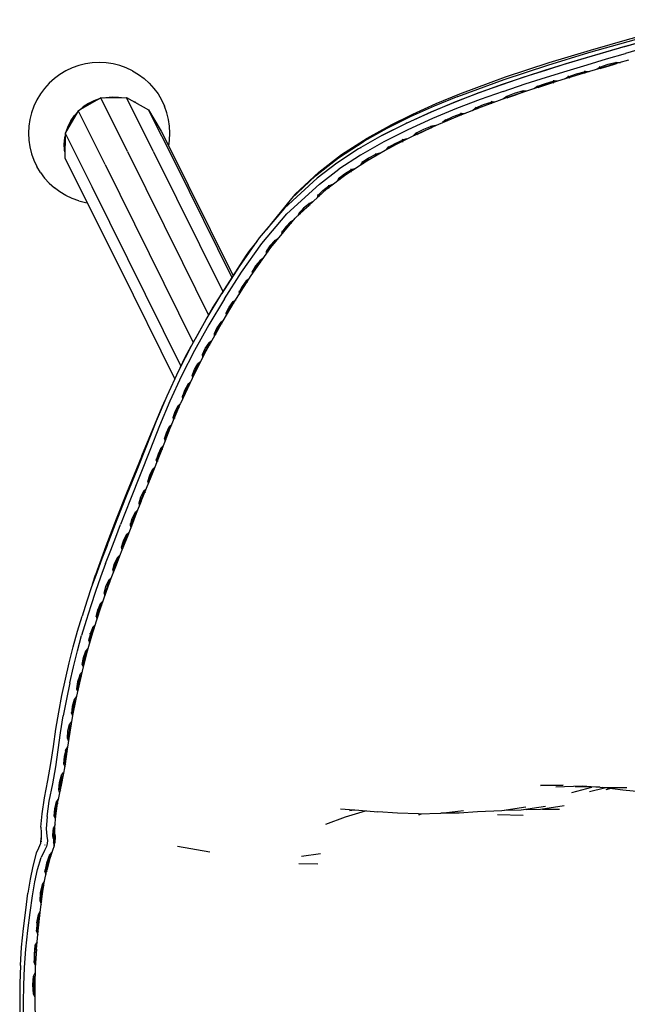
# Model space of a CAD drawing. Units: metres. Extents: x -0.015 to 0.496, y -0.376 to 0.145.
# Drawn here: x 0.007 to 0.129, y -0.062 to 0.135 of the extents above; entities that cross this region are included whole.
import ezdxf

# ---------------------------------------------------------------- set-up
doc = ezdxf.new("R2010")
doc.units = ezdxf.units.M
doc.header["$MEASUREMENT"] = 0

# ---------------------------------------------------------------- blocks, each defined once
blk = doc.blocks.new('ef4c17e5-d63a-49ed-9242-e8264f018d6e')
at = {"color": 154, "true_color": 0x1c59b1}
for p, q in [((0.12908, 0.12661), (0.12525, 0.12553)), ((0.07563, 0.1091), (0.07549, 0.10901)), ((0.08721, -0.02435), (0.08772, -0.02411)), ((0.10806, -0.02447), (0.1029, -0.0243)), ((0.01177, -0.02959), (0.01176, -0.02972)), ((0.01248, -0.03033), (0.01239, -0.03045)), ((0.03897, -0.03063), (0.04545, -0.03176)), ((0.06377, -0.03259), (0.06754, -0.03207)), ((0.06702, -0.03419), (0.06325, -0.0341))]:
    blk.add_line(p, q, dxfattribs=at)
at = {"color": 53, "true_color": 0xe0c657}
for p, q in [((0.11402, 0.12213), (0.1142, 0.12209)), ((0.11728, 0.12304), (0.1174, 0.12317)), ((0.11117, 0.12122), (0.11106, 0.12109)), ((0.09883, 0.11689), (0.09874, 0.11676)), ((0.09279, 0.11445), (0.09271, 0.11432)), ((0.08127, 0.10891), (0.08133, 0.10903)), ((0.07613, 0.1059), (0.07616, 0.10604)), ((0.07145, 0.10272), (0.07147, 0.10287)), ((0.07357, 0.10435), (0.07378, 0.10436)), ((0.0673, 0.09948), (0.0673, 0.09931)), ((0.06178, 0.094), (0.06155, 0.09395)), ((0.05694, 0.08833), (0.057, 0.08814)), ((0.04903, 0.07585), (0.04895, 0.07605)), ((0.03336, 0.04216), (0.03323, 0.04239)), ((0.03054, 0.03573), (0.03083, 0.03587)), ((0.02704, 0.02678), (0.02734, 0.02693)), ((0.02463, 0.0198), (0.02449, 0.02006)), ((0.01978, 0.0034), (0.0195, 0.00321)), ((0.01748, -0.00664), (0.01775, -0.00643)), ((0.01672, -0.01167), (0.01699, -0.01146)), ((0.01541, -0.0192), (0.01559, -0.01947)), ((0.01391, -0.03179), (0.01392, -0.03177)), ((0.01207, -0.0387), (0.01234, -0.03846))]:
    blk.add_line(p, q, dxfattribs=at)
for p, q in [((0.03428, 0.12097), (0.03511, 0.11985)), ((0.09791, 0.11658), (0.09791, 0.11657)), ((0.0116, 0.10414), (0.01088, 0.10533)), ((0.03568, 0.04902), (0.03577, 0.0491)), ((0.03401, 0.04475), (0.0341, 0.04483)), ((0.03237, 0.04054), (0.03228, 0.04046)), ((0.02155, 0.0119), (0.02157, 0.01199)), ((0.02126, 0.01056), (0.02139, 0.01112)), ((0.0202, 0.00711), (0.02022, 0.00719)), ((0.01903, 0.00227), (0.01905, 0.00234)), ((0.01891, 0.00138), (0.01883, 0.0009)), ((0.01835, -0.00126), (0.01826, -0.0016)), ((0.01742, -0.00622), (0.01735, -0.00652)), ((0.0166, -0.01153), (0.01666, -0.01126)), ((0.01575, -0.01669), (0.01583, -0.01639)), ((0.11777, -0.01988), (0.12178, -0.01879)), ((0.12341, -0.01881), (0.11843, -0.01876)), ((0.12132, -0.01964), (0.12428, -0.0189)), ((0.12799, -0.01937), (0.12386, -0.01884)), ((0.12561, -0.01907), (0.12459, -0.01933)), ((0.0148, -0.02165), (0.01474, -0.02192)), ((0.07676, -0.02353), (0.07649, -0.02358)), ((0.11192, -0.02317), (0.11533, -0.02318)), ((0.01342, -0.03234), (0.01335, -0.03255)), ((0.01251, -0.03566), (0.01261, -0.03517)), ((0.01187, -0.03893), (0.012, -0.03829)), ((0.0112, -0.04425), (0.01108, -0.04498)), ((0.01045, -0.05137), (0.01057, -0.05034))]:
    blk.add_line(p, q)
at = {"color": 73, "true_color": 0x8fe057}
for p, q in [((0.03413, 0.10843), (0.02878, 0.11913)), ((0.02899, 0.10833), (0.04, 0.08612)), ((0.03413, 0.10843), (0.04804, 0.08032)), ((0.02451, 0.10574), (0.04211, 0.07012)), ((0.04986, 0.08318), (0.03856, 0.106)), ((0.0219, 0.10133), (0.03966, 0.06539)), ((0.05009, 0.08353), (0.04109, 0.10169)), ((0.02731, 0.08531), (0.03843, 0.06277)), ((0.04, 0.08612), (0.04517, 0.07562))]:
    blk.add_line(p, q, dxfattribs=at)
at = {"color": 13, "true_color": 0xe05656}
blk.add_line((0.01839, 0.11551), (0.01905, 0.11625), dxfattribs=at)
at = {"color": 214, "true_color": 0xb11c95}
for p, q in [((0.06178, 0.09897), (0.05752, 0.09364)), ((0.02201, 0.0218), (0.02262, 0.0237)), ((0.01166, -0.02994), (0.01178, -0.02895))]:
    blk.add_line(p, q, dxfattribs=at)
for points in [[(0.14443, 0.1347, 0), (0.13692, 0.13283, 0), (0.12929, 0.13079, 0), (0.12144, 0.12857, 0)], [(0.09501, 0.11934, 0), (0.10424, 0.12276, 0), (0.11298, 0.12563, 0), (0.1212, 0.12812, 0), (0.12903, 0.13037, 0), (0.13665, 0.13244, 0)], [(0.12144, 0.12857, 0), (0.1132, 0.12609, 0), (0.10448, 0.12321, 0), (0.09531, 0.11981, 0)], [(0.09501, 0.11934, 0), (0.09026, 0.11739, 0), (0.08551, 0.11524, 0), (0.08082, 0.11291, 0), (0.07631, 0.11038, 0)], [(0.09531, 0.11981, 0), (0.09062, 0.11787, 0), (0.08593, 0.11576, 0), (0.08132, 0.11346, 0)], [(0.07177, 0.10771, 0), (0.07688, 0.11099, 0), (0.08132, 0.11346, 0)], [(0.06178, 0.09897, 0), (0.06654, 0.10348, 0), (0.07114, 0.10705, 0), (0.07631, 0.11038, 0)], [(0.06248, 0.09979, 0), (0.06721, 0.10422, 0), (0.07177, 0.10771, 0)], [(0.0544, 0.08974, 0), (0.05269, 0.08761, 0), (0.04604, 0.07719, 0), (0.04256, 0.07092, 0)], [(0.03952, 0.06509, 0), (0.04049, 0.06718, 0), (0.0417, 0.06937, 0)], [(0.03189, 0.04749, 0), (0.03593, 0.05729, 0), (0.03659, 0.05873, 0)], [(0.03189, 0.04749, 0), (0.02879, 0.04001, 0), (0.02674, 0.0348, 0), (0.02466, 0.02938, 0), (0.02262, 0.0237, 0)]]:
    blk.add_polyline3d(points, dxfattribs=at)
at = {"color": 154, "true_color": 0x1c59b1}
for points in [[(0.12838, 0.12931, 0), (0.13219, 0.13039, 0), (0.136, 0.13141, 0), (0.13979, 0.13236, 0)], [(0.1474, 0.13284, 0), (0.14365, 0.13195, 0), (0.1399, 0.13103, 0), (0.13612, 0.13007, 0), (0.13234, 0.12905, 0), (0.12854, 0.12796, 0)], [(0.12467, 0.12829, 0), (0.12853, 0.1294, 0), (0.13235, 0.13047, 0)], [(0.12838, 0.12931, 0), (0.12453, 0.1282, 0), (0.12062, 0.12705, 0), (0.11661, 0.12584, 0), (0.11249, 0.12457, 0), (0.10821, 0.1232, 0)], [(0.11674, 0.12593, 0), (0.12076, 0.12714, 0), (0.12467, 0.12829, 0)], [(0.11684, 0.12448, 0), (0.12082, 0.12569, 0), (0.12471, 0.12684, 0), (0.12854, 0.12796, 0)], [(0.09459, 0.11832, 0), (0.09931, 0.12014, 0), (0.1039, 0.12178, 0), (0.10833, 0.12328, 0), (0.11261, 0.12465, 0), (0.11674, 0.12593, 0)], [(0.10406, 0.12037, 0), (0.10847, 0.12185, 0), (0.11273, 0.12321, 0), (0.11684, 0.12448, 0)], [(0.11325, 0.12193, 0), (0.11736, 0.1232, 0), (0.12135, 0.12439, 0), (0.12525, 0.12553, 0)], [(0.10821, 0.1232, 0), (0.10378, 0.1217, 0), (0.09918, 0.12006, 0), (0.09444, 0.11823, 0)], [(0.10406, 0.12037, 0), (0.09948, 0.11874, 0), (0.09475, 0.11693, 0), (0.08991, 0.11492, 0), (0.08502, 0.11269, 0), (0.0802, 0.11024, 0), (0.07557, 0.1076, 0), (0.07126, 0.10478, 0)], [(0.09546, 0.11562, 0), (0.1001, 0.11743, 0), (0.10462, 0.11907, 0), (0.10901, 0.12057, 0), (0.11325, 0.12193, 0)], [(0.09444, 0.11823, 0), (0.08958, 0.1162, 0), (0.08468, 0.11396, 0), (0.07984, 0.11151, 0)], [(0.0801, 0.11165, 0), (0.0849, 0.11408, 0), (0.08977, 0.1163, 0), (0.09459, 0.11832, 0)], [(0.0813, 0.10905, 0), (0.08598, 0.11143, 0), (0.09073, 0.11362, 0), (0.09546, 0.11562, 0)], [(0.07984, 0.11151, 0), (0.07519, 0.10884, 0), (0.07085, 0.10601, 0), (0.06689, 0.10303, 0), (0.06036, 0.097, 0), (0.05531, 0.09104, 0), (0.05129, 0.08534, 0), (0.04783, 0.07993, 0)], [(0.07264, 0.10375, 0), (0.07681, 0.10648, 0), (0.0813, 0.10905, 0)], [(0.05582, 0.08991, 0), (0.06085, 0.09584, 0), (0.06734, 0.10183, 0), (0.07126, 0.10478, 0)], [(0.04724, 0.073, 0), (0.05031, 0.07817, 0), (0.0537, 0.08354, 0), (0.05761, 0.08917, 0), (0.06251, 0.09501, 0), (0.06885, 0.1009, 0), (0.07264, 0.10375, 0)], [(0.04835, 0.07884, 0), (0.0518, 0.08423, 0), (0.05582, 0.08991, 0)], [(0.04835, 0.07884, 0), (0.04523, 0.07364, 0), (0.04236, 0.06854, 0), (0.03979, 0.06346, 0), (0.03749, 0.05843, 0)], [(0.03924, 0.06453, 0), (0.04183, 0.06962, 0), (0.04471, 0.07473, 0), (0.04783, 0.07993, 0)], [(0.04724, 0.073, 0), (0.04441, 0.06794, 0), (0.04189, 0.06292, 0), (0.03962, 0.05794, 0)], [(0.03285, 0.04956, 0), (0.03479, 0.05449, 0), (0.03691, 0.05948, 0), (0.03924, 0.06453, 0)], [(0.03174, 0.0384, 0), (0.03372, 0.04327, 0), (0.03563, 0.04813, 0), (0.03754, 0.05301, 0), (0.03962, 0.05794, 0)], [(0.03749, 0.05843, 0), (0.03539, 0.05346, 0), (0.03346, 0.04853, 0)], [(0.02892, 0.03977, 0), (0.03091, 0.04468, 0), (0.03285, 0.04956, 0)], [(0.03346, 0.04853, 0), (0.03155, 0.04366, 0), (0.02958, 0.03877, 0), (0.0286, 0.03628, 0), (0.02762, 0.03376, 0)], [(0.02692, 0.03473, 0), (0.02791, 0.03727, 0), (0.02892, 0.03977, 0)], [(0.03174, 0.0384, 0), (0.03075, 0.03594, 0), (0.02977, 0.03343, 0)], [(0.02462, 0.02591, 0), (0.02564, 0.02858, 0), (0.02664, 0.03119, 0), (0.02762, 0.03376, 0)], [(0.02491, 0.02953, 0), (0.02593, 0.03215, 0), (0.02692, 0.03473, 0)], [(0.02977, 0.03343, 0), (0.02878, 0.03088, 0), (0.02776, 0.02828, 0), (0.02672, 0.02562, 0)], [(0.02491, 0.02953, 0), (0.02388, 0.02685, 0), (0.02284, 0.0241, 0), (0.02182, 0.02127, 0), (0.02085, 0.01837, 0), (0.01991, 0.01541, 0)], [(0.02462, 0.02591, 0), (0.0236, 0.02317, 0), (0.0226, 0.02036, 0), (0.02164, 0.01748, 0), (0.02072, 0.01454, 0), (0.01983, 0.01153, 0)], [(0.02672, 0.02562, 0), (0.02567, 0.02292, 0), (0.02465, 0.02014, 0), (0.02368, 0.0173, 0)], [(0.02368, 0.0173, 0), (0.02273, 0.0144, 0), (0.02181, 0.01143, 0)], [(0.01734, 0.00607, 0), (0.01812, 0.00926, 0), (0.01899, 0.01238, 0), (0.01991, 0.01541, 0)], [(0.01751, 0.00205, 0), (0.01822, 0.00527, 0), (0.01899, 0.00844, 0), (0.01983, 0.01153, 0)], [(0.02181, 0.01143, 0), (0.02093, 0.00839, 0), (0.02014, 0.00526, 0), (0.01939, 0.00207, 0), (0.01867, -0.00118, 0)], [(0.01525, -0.00382, 0), (0.0159, -0.00046, 0), (0.01661, 0.00283, 0), (0.01734, 0.00607, 0)], [(0.01751, 0.00205, 0), (0.01681, -0.00121, 0), (0.01617, -0.00455, 0)], [(0.01867, -0.00118, 0), (0.01801, -0.00448, 0), (0.01746, -0.00782, 0), (0.01696, -0.01121, 0), (0.01646, -0.01461, 0), (0.01581, -0.01807, 0), (0.01511, -0.02152, 0)], [(0.01239, -0.02096, 0), (0.01307, -0.01747, 0), (0.01371, -0.01405, 0), (0.01421, -0.01065, 0), (0.0147, -0.00723, 0), (0.01525, -0.00382, 0)], [(0.01292, -0.02468, 0), (0.01337, -0.02158, 0), (0.01406, -0.01812, 0), (0.0147, -0.0147, 0), (0.01517, -0.01133, 0), (0.01564, -0.00793, 0), (0.01617, -0.00455, 0)], [(0.01168, -0.02677, 0), (0.01192, -0.02413, 0), (0.01239, -0.02096, 0)], [(0.01435, -0.03052, 0), (0.01448, -0.02984, 0), (0.01453, -0.02922, 0), (0.0145, -0.02829, 0), (0.01448, -0.02682, 0), (0.01467, -0.02455, 0), (0.01511, -0.02152, 0)], [(0.07649, -0.02358, 0), (0.07247, -0.02479, 0), (0.06859, -0.02625, 0)], [(0.01292, -0.02468, 0), (0.01274, -0.02711, 0), (0.01289, -0.02858, 0), (0.01299, -0.02949, 0), (0.01292, -0.03007, 0), (0.01279, -0.03066, 0), (0.01239, -0.03144, 0), (0.01172, -0.03287, 0)], [(0.01168, -0.02677, 0), (0.01175, -0.02785, 0), (0.01178, -0.02906, 0)], [(0.01178, -0.02906, 0), (0.01171, -0.02953, 0), (0.01162, -0.03004, 0), (0.01122, -0.03101, 0), (0.01078, -0.03199, 0)], [(0.01435, -0.03052, 0), (0.01403, -0.03145, 0), (0.01348, -0.03306, 0), (0.01287, -0.03539, 0)], [(0.01078, -0.03199, 0), (0.0101, -0.03463, 0), (0.00957, -0.0372, 0), (0.00911, -0.04002, 0)], [(0.01002, -0.04053, 0), (0.01049, -0.03776, 0), (0.01104, -0.03528, 0), (0.01172, -0.03287, 0)], [(0.01195, -0.04058, 0), (0.01237, -0.03784, 0), (0.01287, -0.03539, 0)], [(0.00822, -0.04705, 0), (0.00866, -0.04337, 0), (0.00911, -0.04002, 0)], [(0.00909, -0.04749, 0), (0.00955, -0.04384, 0), (0.01002, -0.04053, 0)], [(0.01079, -0.05122, 0), (0.01112, -0.04754, 0), (0.01153, -0.04389, 0), (0.01195, -0.04058, 0)], [(0.00759, -0.05447, 0), (0.00785, -0.05078, 0), (0.00822, -0.04705, 0)], [(0.00828, -0.05841, 0), (0.00841, -0.05484, 0), (0.00869, -0.05118, 0), (0.00909, -0.04749, 0)], [(0.01079, -0.05122, 0), (0.01057, -0.05484, 0), (0.01049, -0.05837, 0), (0.0105, -0.06183, 0), (0.01054, -0.06522, 0), (0.0106, -0.06855, 0), (0.01067, -0.07185, 0)], [(0.00759, -0.05447, 0), (0.00748, -0.05808, 0), (0.00746, -0.06157, 0), (0.00748, -0.06498, 0), (0.00751, -0.06832, 0)], [(0.00825, -0.06861, 0), (0.00823, -0.06528, 0), (0.00823, -0.06189, 0), (0.00828, -0.05841, 0)]]:
    blk.add_polyline3d(points, dxfattribs=at)
for points in [[(0.02335, 0.12613, 0), (0.02197, 0.12607, 0), (0.0206, 0.12586, 0), (0.01925, 0.12553, 0)], [(0.03002, 0.12446, 0), (0.02876, 0.12506, 0), (0.02746, 0.12552, 0), (0.02611, 0.12586, 0), (0.02474, 0.12607, 0), (0.02335, 0.12613, 0)], [(0.01925, 0.12553, 0), (0.01794, 0.12506, 0), (0.01669, 0.12446, 0), (0.0155, 0.12375, 0), (0.01438, 0.12292, 0)], [(0.03002, 0.12446, 0), (0.03121, 0.12375, 0), (0.03232, 0.12292, 0), (0.03335, 0.12199, 0), (0.03428, 0.12097, 0)], [(0.01438, 0.12292, 0), (0.01336, 0.12199, 0), (0.01242, 0.12097, 0), (0.0116, 0.11985, 0)], [(0.0116, 0.11985, 0), (0.01088, 0.11866, 0), (0.01029, 0.11741, 0)], [(0.01932, 0.11653, 0), (0.02015, 0.11725, 0), (0.02119, 0.11794, 0), (0.02231, 0.1185, 0), (0.02335, 0.11887, 0)], [(0.0241, 0.11904, 0), (0.0247, 0.11917, 0), (0.02594, 0.11927, 0), (0.02717, 0.11922, 0), (0.02777, 0.11911, 0)], [(0.03092, 0.11796, 0), (0.03069, 0.1181, 0), (0.03066, 0.11812, 0), (0.0304, 0.11824, 0)], [(0.03511, 0.11985, 0), (0.03582, 0.11866, 0), (0.03642, 0.11741, 0)], [(0.01029, 0.11741, 0), (0.00982, 0.1161, 0), (0.00949, 0.11475, 0), (0.00928, 0.11338, 0), (0.00921, 0.112, 0), (0.00928, 0.11061, 0)], [(0.01906, 0.11627, 0), (0.01839, 0.11551, 0), (0.01769, 0.11449, 0), (0.01713, 0.11339, 0), (0.01679, 0.11244, 0)], [(0.03742, 0.11338, 0), (0.03722, 0.11475, 0), (0.03688, 0.1161, 0), (0.03642, 0.11741, 0)], [(0.03724, 0.10938, 0), (0.03742, 0.11061, 0), (0.03749, 0.112, 0), (0.03742, 0.11338, 0)], [(0.0801, 0.11165, 0), (0.07984, 0.11151, 0), (0.0849, 0.11408, 0), (0.08468, 0.11396, 0)], [(0.00928, 0.11061, 0), (0.00949, 0.10924, 0), (0.00982, 0.10789, 0), (0.01029, 0.10658, 0), (0.01088, 0.10533, 0)], [(0.01651, 0.10826, 0), (0.01644, 0.10862, 0), (0.01637, 0.10983, 0), (0.01647, 0.11104, 0), (0.01654, 0.11141, 0)], [(0.0116, 0.10414, 0), (0.01242, 0.10303, 0), (0.01336, 0.102, 0), (0.01438, 0.10107, 0)], [(0.01925, 0.09847, 0), (0.01794, 0.09893, 0), (0.01669, 0.09953, 0), (0.0155, 0.10024, 0), (0.01438, 0.10107, 0)], [(0.01925, 0.09847, 0), (0.0206, 0.09813, 0), (0.02097, 0.09807, 0)], [(0.06248, 0.09979, 0), (0.06178, 0.09897, 0), (0.05676, 0.09274, 0)], [(0.05483, 0.09036, 0), (0.05338, 0.08856, 0), (0.05269, 0.08761, 0)], [(0.02292, 0.01611, 0), (0.02305, 0.01663, 0), (0.02308, 0.01673, 0)], [(0.11607, -0.01838, 0), (0.1115, -0.01848, 0), (0.11532, -0.0184, 0), (0.11607, -0.01838, 0)], [(0.1146, -0.01874, 0), (0.11987, -0.01854, 0), (0.12436, -0.01888, 0), (0.12877, -0.01888, 0)], [(0.14015, -0.01933, 0), (0.13572, -0.01991, 0), (0.13141, -0.01971, 0), (0.12799, -0.01937, 0)], [(0.07155, -0.02313, 0), (0.07525, -0.0234, 0), (0.07901, -0.02372, 0)], [(0.07439, -0.02334, 0), (0.07339, -0.02348, 0), (0.07435, -0.02334, 0)], [(0.08716, -0.02413, 0), (0.09158, -0.02401, 0), (0.09615, -0.02345, 0)], [(0.10861, -0.0228, 0), (0.10378, -0.02353, 0), (0.09896, -0.02371, 0), (0.09525, -0.02401, 0), (0.09163, -0.02401, 0)], [(0.1125, -0.02268, 0), (0.10766, -0.02339, 0), (0.10434, -0.02345, 0)], [(0.10867, -0.02325, 0), (0.11155, -0.02323, 0), (0.11624, -0.02248, 0)], [(0.08716, -0.02413, 0), (0.08297, -0.02402, 0), (0.07901, -0.02372, 0)]]:
    blk.add_polyline3d(points)
at = {"color": 53, "true_color": 0xe0c657}
for points in [[(0.12653, 0.12621, 0), (0.12677, 0.12616, 0), (0.12499, 0.12573, 0), (0.12328, 0.12515, 0), (0.12347, 0.12532, 0)], [(0.12669, 0.1258, 0), (0.12651, 0.12584, 0), (0.12677, 0.12616, 0), (0.12751, 0.12617, 0)], [(0.1174, 0.12317, 0), (0.11703, 0.1233, 0), (0.11874, 0.12389, 0), (0.12052, 0.12434, 0), (0.12029, 0.12439, 0)], [(0.12044, 0.12398, 0), (0.12026, 0.12403, 0), (0.12052, 0.12434, 0), (0.12125, 0.12436, 0)], [(0.12269, 0.12479, 0), (0.12328, 0.12515, 0), (0.12364, 0.12502, 0)], [(0.12353, 0.12489, 0), (0.12364, 0.12502, 0), (0.12507, 0.12543, 0), (0.12651, 0.12584, 0)], [(0.11117, 0.12122, 0), (0.11079, 0.12134, 0), (0.1125, 0.12197, 0), (0.11427, 0.12245, 0), (0.115, 0.12247, 0)], [(0.11117, 0.12122, 0), (0.11259, 0.12167, 0), (0.11402, 0.12213, 0), (0.11427, 0.12245, 0), (0.11405, 0.12249, 0)], [(0.11644, 0.12292, 0), (0.11703, 0.1233, 0), (0.1172, 0.12346, 0)], [(0.12026, 0.12403, 0), (0.11882, 0.12359, 0), (0.1174, 0.12317, 0)], [(0.10783, 0.12047, 0), (0.10805, 0.12044, 0), (0.10629, 0.11992, 0), (0.10459, 0.11926, 0), (0.10477, 0.11943, 0)], [(0.10798, 0.12008, 0), (0.10781, 0.12012, 0), (0.10805, 0.12044, 0), (0.10877, 0.12049, 0)], [(0.11021, 0.12095, 0), (0.11079, 0.12134, 0), (0.11097, 0.1215, 0)], [(0.09883, 0.11689, 0), (0.09846, 0.11699, 0), (0.10012, 0.11772, 0), (0.10187, 0.11828, 0), (0.1026, 0.11834, 0)], [(0.10181, 0.11792, 0), (0.10164, 0.11795, 0), (0.10187, 0.11828, 0), (0.10164, 0.11831, 0)], [(0.10402, 0.11885, 0), (0.10459, 0.11926, 0), (0.10497, 0.11915, 0), (0.10486, 0.11902, 0)], [(0.10497, 0.11915, 0), (0.10639, 0.11962, 0), (0.10781, 0.12012, 0)], [(0.09791, 0.11657, 0), (0.09846, 0.11699, 0), (0.09864, 0.11718, 0)], [(0.10164, 0.11795, 0), (0.10023, 0.11743, 0), (0.09883, 0.11689, 0)], [(0.09261, 0.11475, 0), (0.09242, 0.11454, 0), (0.09191, 0.11412, 0)], [(0.09554, 0.1156, 0), (0.09415, 0.11502, 0), (0.09279, 0.11445, 0), (0.09242, 0.11454, 0), (0.09405, 0.11531, 0)], [(0.09405, 0.11531, 0), (0.09577, 0.11594, 0), (0.09651, 0.11602, 0)], [(0.09571, 0.11558, 0), (0.09554, 0.1156, 0), (0.09577, 0.11594, 0), (0.09552, 0.11597, 0)], [(0.09053, 0.11353, 0), (0.0898, 0.11341, 0), (0.08813, 0.11272, 0), (0.08656, 0.11191, 0), (0.08676, 0.11214, 0)], [(0.08685, 0.1117, 0), (0.08692, 0.11183, 0), (0.08824, 0.11243, 0), (0.08958, 0.11305, 0)], [(0.08957, 0.11343, 0), (0.0898, 0.11341, 0), (0.08958, 0.11305, 0), (0.08976, 0.11304, 0)], [(0.08387, 0.11033, 0), (0.08257, 0.10966, 0), (0.08133, 0.10903, 0), (0.08099, 0.10911, 0), (0.08247, 0.10995, 0), (0.08408, 0.11069, 0), (0.08386, 0.11071, 0)], [(0.08481, 0.11084, 0), (0.08408, 0.11069, 0), (0.08387, 0.11033, 0), (0.08405, 0.11032, 0)], [(0.0861, 0.11149, 0), (0.08656, 0.11191, 0), (0.08692, 0.11183, 0)], [(0.08118, 0.10934, 0), (0.08099, 0.10911, 0), (0.08061, 0.10866, 0)], [(0.07942, 0.10798, 0), (0.07869, 0.10779, 0), (0.07717, 0.10701, 0), (0.07586, 0.10611, 0), (0.07555, 0.10566, 0)], [(0.0785, 0.10742, 0), (0.07728, 0.10672, 0), (0.07616, 0.10604, 0), (0.07586, 0.10611, 0), (0.07603, 0.10634, 0)], [(0.0787, 0.10743, 0), (0.0785, 0.10742, 0), (0.07869, 0.10779, 0), (0.0785, 0.10781, 0)], [(0.07244, 0.1036, 0), (0.07147, 0.10287, 0), (0.07118, 0.10292, 0), (0.07233, 0.10388, 0), (0.07374, 0.10472, 0), (0.07358, 0.10474, 0)], [(0.07244, 0.1036, 0), (0.07357, 0.10435, 0), (0.07374, 0.10472, 0), (0.07445, 0.10494, 0)], [(0.07134, 0.10316, 0), (0.07118, 0.10292, 0), (0.07094, 0.10248, 0)], [(0.0691, 0.10108, 0), (0.06814, 0.10026, 0), (0.0673, 0.09948, 0), (0.06703, 0.09952, 0), (0.06687, 0.09906, 0)], [(0.06801, 0.10054, 0), (0.06703, 0.09952, 0), (0.06717, 0.09976, 0)], [(0.06801, 0.10054, 0), (0.06925, 0.10146, 0), (0.0691, 0.10108, 0), (0.06932, 0.1011, 0)], [(0.06994, 0.10171, 0), (0.06925, 0.10146, 0), (0.0691, 0.10147, 0)], [(0.06599, 0.09824, 0), (0.06534, 0.09795, 0), (0.06418, 0.09699, 0), (0.06321, 0.09597, 0), (0.06348, 0.09594, 0), (0.06349, 0.09578, 0)], [(0.06348, 0.09594, 0), (0.06431, 0.09672, 0), (0.06523, 0.09756, 0)], [(0.06545, 0.0976, 0), (0.06523, 0.09756, 0), (0.06534, 0.09795, 0), (0.06522, 0.09796, 0)], [(0.06154, 0.09434, 0), (0.06164, 0.09435, 0), (0.06223, 0.09468, 0)], [(0.06334, 0.09621, 0), (0.06321, 0.09597, 0), (0.06306, 0.09552, 0)], [(0.06164, 0.09435, 0), (0.06064, 0.0933, 0), (0.05984, 0.09221, 0), (0.05977, 0.09174, 0)], [(0.06008, 0.09219, 0), (0.06078, 0.09304, 0), (0.06155, 0.09395, 0), (0.06164, 0.09435, 0)], [(0.05903, 0.09086, 0), (0.05842, 0.09051, 0), (0.05743, 0.08947, 0), (0.05672, 0.08833, 0), (0.05694, 0.08833, 0), (0.05757, 0.08921, 0), (0.05834, 0.09012, 0)], [(0.06012, 0.09202, 0), (0.06008, 0.09219, 0), (0.05984, 0.09221, 0), (0.05996, 0.09245, 0)], [(0.05833, 0.09051, 0), (0.05842, 0.09051, 0), (0.05834, 0.09012, 0), (0.05858, 0.09018, 0)], [(0.05605, 0.08692, 0), (0.05548, 0.08655, 0), (0.05543, 0.08614, 0), (0.05567, 0.08622, 0)], [(0.05682, 0.08858, 0), (0.05672, 0.08833, 0), (0.05669, 0.08785, 0)], [(0.0554, 0.08654, 0), (0.05548, 0.08655, 0), (0.0546, 0.08544, 0), (0.05392, 0.0843, 0), (0.05402, 0.08455, 0)], [(0.05543, 0.08614, 0), (0.05474, 0.08519, 0), (0.05414, 0.0843, 0)], [(0.05328, 0.08288, 0), (0.05273, 0.08249, 0), (0.05265, 0.08247, 0)], [(0.0542, 0.08411, 0), (0.05414, 0.0843, 0), (0.05392, 0.0843, 0), (0.0539, 0.08382, 0)], [(0.05293, 0.08217, 0), (0.05269, 0.08208, 0), (0.05273, 0.08249, 0), (0.0519, 0.08136, 0), (0.05128, 0.08018, 0), (0.05137, 0.08045, 0)], [(0.05156, 0.08, 0), (0.05149, 0.08019, 0), (0.05205, 0.0811, 0), (0.05269, 0.08208, 0)], [(0.05149, 0.08019, 0), (0.05128, 0.08018, 0), (0.05128, 0.07971, 0)], [(0.04876, 0.07556, 0), (0.04874, 0.07604, 0), (0.04933, 0.07722, 0), (0.05013, 0.07836, 0), (0.05008, 0.07796, 0), (0.05033, 0.07804, 0)], [(0.05008, 0.07796, 0), (0.04948, 0.07697, 0), (0.04895, 0.07605, 0), (0.04874, 0.07604, 0), (0.04884, 0.07632, 0)], [(0.05005, 0.07835, 0), (0.05013, 0.07836, 0), (0.05068, 0.07875, 0)], [(0.04787, 0.07389, 0), (0.04762, 0.0738, 0), (0.04765, 0.07421, 0), (0.04686, 0.07306, 0), (0.04632, 0.07189, 0), (0.04652, 0.0719, 0), (0.04661, 0.0717, 0)], [(0.04762, 0.0738, 0), (0.04701, 0.07281, 0), (0.04652, 0.0719, 0)], [(0.04758, 0.07419, 0), (0.04765, 0.07421, 0), (0.04819, 0.0746, 0)], [(0.04641, 0.07216, 0), (0.04632, 0.07189, 0), (0.04635, 0.07141, 0)], [(0.0441, 0.06801, 0), (0.04401, 0.06773, 0), (0.04454, 0.06891, 0), (0.04529, 0.07005, 0), (0.04527, 0.06965, 0), (0.04552, 0.06974, 0)], [(0.0443, 0.06754, 0), (0.04421, 0.06775, 0), (0.04469, 0.06866, 0), (0.04527, 0.06965, 0)], [(0.04582, 0.07045, 0), (0.04529, 0.07005, 0), (0.04522, 0.07004, 0)], [(0.04407, 0.06726, 0), (0.04401, 0.06773, 0), (0.04421, 0.06775, 0)], [(0.04199, 0.06384, 0), (0.04191, 0.06356, 0), (0.04239, 0.06473, 0), (0.04308, 0.06589, 0), (0.04302, 0.06587, 0)], [(0.04221, 0.06336, 0), (0.0421, 0.06357, 0), (0.04254, 0.06449, 0), (0.04307, 0.06548, 0)], [(0.04359, 0.0663, 0), (0.04308, 0.06589, 0), (0.04307, 0.06548, 0), (0.04333, 0.06559, 0)], [(0.0421, 0.06357, 0), (0.04191, 0.06356, 0), (0.04197, 0.06309, 0)], [(0.04152, 0.06211, 0), (0.04152, 0.06212, 0), (0.04104, 0.06171, 0), (0.04039, 0.06054, 0), (0.03997, 0.05936, 0), (0.04004, 0.05963, 0)], [(0.04027, 0.05916, 0), (0.04015, 0.05937, 0), (0.04055, 0.0603, 0), (0.04103, 0.0613, 0)], [(0.04098, 0.06169, 0), (0.04104, 0.06171, 0), (0.04103, 0.0613, 0), (0.04129, 0.06141, 0)], [(0.04005, 0.05889, 0), (0.03997, 0.05936, 0), (0.04015, 0.05937, 0)], [(0.03821, 0.0554, 0), (0.03814, 0.05514, 0), (0.03853, 0.05633, 0), (0.03914, 0.0575, 0), (0.03914, 0.05709, 0), (0.0394, 0.05721, 0)], [(0.03961, 0.05792, 0), (0.03914, 0.0575, 0), (0.03909, 0.05748, 0)], [(0.03824, 0.05467, 0), (0.03814, 0.05514, 0), (0.03832, 0.05516, 0)], [(0.03914, 0.05709, 0), (0.03868, 0.05609, 0), (0.03832, 0.05516, 0), (0.03844, 0.05494, 0)], [(0.03672, 0.05069, 0), (0.03659, 0.05092, 0), (0.03642, 0.05089, 0), (0.03677, 0.05209, 0), (0.03735, 0.05327, 0), (0.03735, 0.05287, 0), (0.03762, 0.05299, 0)], [(0.03783, 0.0537, 0), (0.03735, 0.05327, 0), (0.0373, 0.05325, 0)], [(0.03659, 0.05092, 0), (0.03693, 0.05185, 0), (0.03735, 0.05287, 0)], [(0.03564, 0.049, 0), (0.03568, 0.04902, 0), (0.03615, 0.04945, 0)], [(0.03648, 0.05116, 0), (0.03642, 0.05089, 0), (0.03653, 0.05043, 0)], [(0.03569, 0.04861, 0), (0.03568, 0.04902, 0), (0.03511, 0.04783, 0), (0.03475, 0.04663, 0), (0.03481, 0.04689, 0)], [(0.03526, 0.0476, 0), (0.03492, 0.04666, 0), (0.03506, 0.04643, 0)], [(0.03596, 0.04874, 0), (0.03569, 0.04861, 0), (0.03526, 0.0476, 0)], [(0.03492, 0.04666, 0), (0.03475, 0.04663, 0), (0.03486, 0.04617, 0)], [(0.03401, 0.04434, 0), (0.03358, 0.04333, 0), (0.03323, 0.04239, 0), (0.03305, 0.04236, 0), (0.03343, 0.04357, 0), (0.03401, 0.04475, 0), (0.03401, 0.04434, 0), (0.03429, 0.04448, 0)], [(0.03447, 0.04518, 0), (0.03401, 0.04475, 0), (0.03396, 0.04473, 0)], [(0.03311, 0.04261, 0), (0.03305, 0.04236, 0), (0.03316, 0.04189, 0)], [(0.03228, 0.04006, 0), (0.03184, 0.03904, 0), (0.03148, 0.03809, 0)], [(0.03168, 0.03927, 0), (0.03228, 0.04046, 0), (0.03224, 0.04044, 0)], [(0.03257, 0.04019, 0), (0.03228, 0.04006, 0), (0.03228, 0.04046, 0), (0.03276, 0.0409, 0)], [(0.03162, 0.03785, 0), (0.03148, 0.03809, 0), (0.03131, 0.03806, 0), (0.03168, 0.03927, 0)], [(0.03141, 0.03758, 0), (0.03131, 0.03806, 0), (0.03137, 0.0383, 0)], [(0.02989, 0.03347, 0), (0.02975, 0.03371, 0), (0.02957, 0.03368, 0), (0.02994, 0.03492, 0), (0.03054, 0.03614, 0), (0.03101, 0.03658, 0)], [(0.02975, 0.03371, 0), (0.0301, 0.03469, 0), (0.03054, 0.03573, 0), (0.03054, 0.03614, 0), (0.03049, 0.03612, 0)], [(0.02968, 0.03319, 0), (0.02957, 0.03368, 0), (0.02963, 0.03392, 0)], [(0.02814, 0.02899, 0), (0.028, 0.02924, 0), (0.02782, 0.0292, 0), (0.02821, 0.03047, 0), (0.0288, 0.03171, 0), (0.02928, 0.03216, 0), (0.02927, 0.03216, 0)], [(0.02876, 0.03168, 0), (0.0288, 0.03171, 0), (0.02881, 0.0313, 0), (0.0291, 0.03145, 0)], [(0.028, 0.02924, 0), (0.02836, 0.03024, 0), (0.02881, 0.0313, 0)], [(0.02622, 0.02469, 0), (0.02659, 0.0257, 0), (0.02704, 0.02678, 0), (0.02704, 0.02719, 0), (0.02751, 0.02765, 0), (0.02751, 0.02764, 0)], [(0.02792, 0.0287, 0), (0.02782, 0.0292, 0), (0.02788, 0.02943, 0)], [(0.02636, 0.02443, 0), (0.02622, 0.02469, 0), (0.02604, 0.02464, 0), (0.02643, 0.02593, 0), (0.02704, 0.02719, 0), (0.02699, 0.02716, 0)], [(0.02609, 0.02485, 0), (0.02604, 0.02464, 0), (0.02614, 0.02413, 0)], [(0.02527, 0.02219, 0), (0.02484, 0.02109, 0), (0.02449, 0.02006, 0), (0.02431, 0.02, 0), (0.02467, 0.02131, 0), (0.02526, 0.0226, 0), (0.02522, 0.02257, 0)], [(0.02573, 0.02305, 0), (0.02573, 0.02307, 0), (0.02526, 0.0226, 0), (0.02527, 0.02219, 0), (0.02557, 0.02235, 0)], [(0.02436, 0.02021, 0), (0.02431, 0.02, 0), (0.02443, 0.01949, 0)], [(0.02277, 0.0155, 0), (0.02273, 0.01531, 0), (0.02305, 0.01663, 0), (0.0236, 0.01794, 0), (0.02356, 0.0179, 0)], [(0.02405, 0.01841, 0), (0.0236, 0.01794, 0), (0.02361, 0.01752, 0), (0.02391, 0.01769, 0)], [(0.02306, 0.01511, 0), (0.0229, 0.01537, 0), (0.02321, 0.01641, 0), (0.02361, 0.01752, 0)], [(0.0229, 0.01537, 0), (0.02273, 0.01531, 0), (0.02286, 0.0148, 0)], [(0.02204, 0.01319, 0), (0.02207, 0.01322, 0), (0.02155, 0.0119, 0), (0.02126, 0.01056, 0), (0.02143, 0.01063, 0), (0.02159, 0.01037, 0)], [(0.02143, 0.01063, 0), (0.02171, 0.01168, 0), (0.02209, 0.0128, 0)], [(0.02238, 0.01298, 0), (0.02209, 0.0128, 0), (0.02207, 0.01322, 0), (0.02251, 0.0137, 0)], [(0.02129, 0.01073, 0), (0.02126, 0.01056, 0), (0.02141, 0.01005, 0)], [(0.0203, 0.00558, 0), (0.02013, 0.00583, 0), (0.01997, 0.00576, 0), (0.0202, 0.00711, 0), (0.02066, 0.00845, 0), (0.02063, 0.00842, 0)], [(0.02013, 0.00583, 0), (0.02037, 0.0069, 0), (0.02069, 0.00804, 0)], [(0.02109, 0.00895, 0), (0.02066, 0.00845, 0), (0.02069, 0.00804, 0), (0.02097, 0.00822, 0)], [(0.01999, 0.00591, 0), (0.01997, 0.00576, 0), (0.02014, 0.00525, 0)], [(0.01917, 0.00072, 0), (0.01899, 0.00098, 0), (0.0192, 0.00206, 0), (0.0195, 0.00321, 0), (0.01946, 0.00362, 0), (0.01987, 0.00413, 0)], [(0.01944, 0.0036, 0), (0.01946, 0.00362, 0), (0.01903, 0.00227, 0), (0.01883, 0.0009, 0), (0.01899, 0.00098, 0)], [(0.01886, 0.00104, 0), (0.01883, 0.0009, 0), (0.01901, 0.00038, 0)], [(0.01834, -0.00129, 0), (0.01835, -0.00126, 0), (0.01797, -0.00264, 0), (0.0178, -0.00402, 0), (0.018, -0.00454, 0)], [(0.01814, -0.00419, 0), (0.01795, -0.00394, 0), (0.01813, -0.00284, 0), (0.0184, -0.00167, 0)], [(0.01876, -0.00076, 0), (0.01876, -0.00074, 0), (0.01835, -0.00126, 0), (0.0184, -0.00167, 0), (0.01868, -0.00148, 0)], [(0.01795, -0.00394, 0), (0.0178, -0.00402, 0), (0.01782, -0.00389, 0)], [(0.01781, -0.00569, 0), (0.01742, -0.00622, 0), (0.01748, -0.00664, 0), (0.01725, -0.00782, 0), (0.01712, -0.00893, 0)], [(0.01732, -0.00919, 0), (0.01712, -0.00893, 0), (0.01698, -0.00903, 0), (0.01708, -0.00762, 0), (0.01742, -0.00622, 0), (0.01741, -0.00625, 0)], [(0.0172, -0.00955, 0), (0.01698, -0.00903, 0), (0.017, -0.00892, 0)], [(0.01665, -0.01128, 0), (0.01666, -0.01126, 0), (0.01634, -0.01268, 0), (0.01624, -0.01411, 0), (0.01638, -0.014, 0), (0.01658, -0.01427, 0)], [(0.01703, -0.01072, 0), (0.01703, -0.01071, 0), (0.01666, -0.01126, 0), (0.01672, -0.01167, 0), (0.01651, -0.01287, 0), (0.01638, -0.014, 0)], [(0.01625, -0.014, 0), (0.01624, -0.01411, 0), (0.01646, -0.01464, 0)], [(0.01646, -0.01464, 0), (0.01646, -0.01464, 0), (0.01649, -0.01456, 0)], [(0.01545, -0.01986, 0), (0.01544, -0.01987, 0), (0.01526, -0.01932, 0), (0.01544, -0.01784, 0), (0.01583, -0.01639, 0), (0.01623, -0.01584, 0), (0.01623, -0.01586, 0)], [(0.01588, -0.0168, 0), (0.01561, -0.01803, 0), (0.01541, -0.0192, 0), (0.01526, -0.01932, 0), (0.01528, -0.0192, 0)], [(0.01582, -0.01642, 0), (0.01583, -0.01639, 0), (0.01588, -0.0168, 0), (0.01616, -0.01659, 0)], [(0.01471, -0.02474, 0), (0.0145, -0.02448, 0), (0.01437, -0.0246, 0), (0.01447, -0.02313, 0), (0.0148, -0.02165, 0), (0.01479, -0.02168, 0)], [(0.0152, -0.02111, 0), (0.0152, -0.02109, 0), (0.0148, -0.02165, 0), (0.01486, -0.02206, 0)], [(0.0145, -0.02448, 0), (0.01464, -0.02331, 0), (0.01486, -0.02206, 0), (0.01513, -0.02185, 0)], [(0.01462, -0.02512, 0), (0.01462, -0.02513, 0), (0.01437, -0.0246, 0), (0.01437, -0.02451, 0)], [(0.01413, -0.02909, 0), (0.01409, -0.02839, 0), (0.01419, -0.0269, 0), (0.01419, -0.02692, 0)], [(0.01417, -0.02982, 0), (0.01418, -0.02987, 0), (0.01436, -0.03049, 0), (0.0143, -0.02974, 0), (0.01426, -0.02854, 0), (0.01429, -0.02731, 0)], [(0.01452, -0.02633, 0), (0.01452, -0.02633, 0), (0.01419, -0.0269, 0), (0.01429, -0.02731, 0), (0.01454, -0.02706, 0)], [(0.01453, -0.03, 0), (0.01458, -0.02857, 0), (0.01457, -0.02822, 0)], [(0.01391, -0.03178, 0), (0.01342, -0.03234, 0), (0.01283, -0.03397, 0), (0.01251, -0.03566, 0), (0.01268, -0.03547, 0), (0.01286, -0.03578, 0)], [(0.01343, -0.03274, 0), (0.01301, -0.03411, 0), (0.01268, -0.03547, 0)], [(0.01341, -0.03237, 0), (0.01342, -0.03234, 0), (0.01343, -0.03274, 0), (0.01375, -0.03254, 0)], [(0.01254, -0.03551, 0), (0.01251, -0.03566, 0), (0.01268, -0.03631, 0)], [(0.01167, -0.04141, 0), (0.01153, -0.04161, 0), (0.01164, -0.03994, 0), (0.012, -0.03829, 0), (0.0124, -0.03768, 0)], [(0.01187, -0.04171, 0), (0.01167, -0.04141, 0), (0.01182, -0.04007, 0), (0.01207, -0.0387, 0), (0.012, -0.03829, 0), (0.01198, -0.03838, 0)], [(0.01154, -0.04142, 0), (0.01153, -0.04161, 0), (0.01174, -0.04224, 0)], [(0.0109, -0.04594, 0), (0.0112, -0.04425, 0), (0.01118, -0.04436, 0)], [(0.01127, -0.04465, 0), (0.01108, -0.04606, 0), (0.01096, -0.04742, 0), (0.01117, -0.04771, 0)], [(0.01153, -0.0444, 0), (0.01127, -0.04465, 0), (0.0112, -0.04425, 0), (0.01156, -0.04362, 0)], [(0.0109, -0.04594, 0), (0.01082, -0.04763, 0), (0.01084, -0.04741, 0)], [(0.01096, -0.04742, 0), (0.01082, -0.04763, 0), (0.01106, -0.04828, 0)], [(0.01055, -0.05048, 0), (0.01057, -0.05034, 0), (0.01033, -0.05207, 0), (0.01033, -0.05381, 0), (0.01034, -0.05354, 0)], [(0.01068, -0.05387, 0), (0.01047, -0.05357, 0), (0.01051, -0.05217, 0), (0.01066, -0.05074, 0)], [(0.01093, -0.0497, 0), (0.01057, -0.05034, 0), (0.01066, -0.05074, 0), (0.01091, -0.05047, 0)], [(0.01059, -0.05446, 0), (0.01033, -0.05381, 0), (0.01047, -0.05357, 0)], [(0.01019, -0.05981, 0), (0.0102, -0.06011, 0), (0.01008, -0.05834, 0), (0.01023, -0.05658, 0), (0.01054, -0.05591, 0)], [(0.01022, -0.05676, 0), (0.01023, -0.05658, 0), (0.01034, -0.05696, 0), (0.01058, -0.05668, 0)], [(0.01031, -0.05985, 0), (0.01027, -0.05842, 0), (0.01034, -0.05696, 0)], [(0.0105, -0.06074, 0), (0.01049, -0.06076, 0), (0.0102, -0.06011, 0), (0.01031, -0.05985, 0), (0.01054, -0.06014, 0)]]:
    blk.add_polyline3d(points, dxfattribs=at)
at = {"color": 73, "true_color": 0x8fe057}
for points in [[(0.02364, 0.11904, 0), (0.01916, 0.11644, 0), (0.01655, 0.11203, 0), (0.01664, 0.11185, 0), (0.0219, 0.10133, 0)], [(0.02899, 0.10833, 0), (0.02364, 0.11904, 0), (0.02878, 0.11913, 0), (0.03321, 0.1167, 0)], [(0.02451, 0.10574, 0), (0.01925, 0.11626, 0), (0.01916, 0.11644, 0)], [(0.03856, 0.106, 0), (0.03321, 0.1167, 0), (0.03573, 0.11239, 0), (0.04109, 0.10169, 0)], [(0.01655, 0.11203, 0), (0.0165, 0.107, 0), (0.02731, 0.08531, 0)]]:
    blk.add_polyline3d(points, dxfattribs=at)
at = {"color": 13, "true_color": 0xe05656}
for points in [[(0.02332, 0.11885, 0), (0.0223, 0.11849, 0), (0.02119, 0.11794, 0), (0.02015, 0.11725, 0), (0.01934, 0.11654, 0)], [(0.02313, 0.11874, 0), (0.02231, 0.11845, 0), (0.0212, 0.1179, 0)], [(0.02414, 0.11905, 0), (0.02469, 0.11916, 0), (0.02592, 0.11926, 0), (0.02715, 0.11921, 0), (0.0277, 0.11911, 0)], [(0.02437, 0.11905, 0), (0.02468, 0.11912, 0), (0.02591, 0.11922, 0)], [(0.02591, 0.11922, 0), (0.02713, 0.11916, 0), (0.02744, 0.11911, 0)], [(0.0212, 0.1179, 0), (0.02018, 0.11721, 0), (0.01952, 0.11664, 0)], [(0.01681, 0.11248, 0), (0.01714, 0.1134, 0), (0.0177, 0.11449, 0), (0.01839, 0.11551, 0)], [(0.01693, 0.11267, 0), (0.01718, 0.11339, 0), (0.01774, 0.11448, 0), (0.01843, 0.11549, 0), (0.01894, 0.11606, 0)], [(0.01654, 0.11136, 0), (0.01648, 0.11106, 0), (0.01639, 0.10985, 0), (0.01646, 0.10864, 0), (0.01651, 0.10834, 0)], [(0.01644, 0.10986, 0), (0.01653, 0.11106, 0), (0.01654, 0.11113, 0)], [(0.01644, 0.10986, 0), (0.0165, 0.10867, 0), (0.01652, 0.1086, 0)]]:
    blk.add_polyline3d(points, dxfattribs=at)

msp = doc.modelspace()

# ---------------------------------------------------------------- block references
msp.add_blockref('ef4c17e5-d63a-49ed-9242-e8264f018d6e', (0, 0))

doc.saveas('drawing.dxf')
